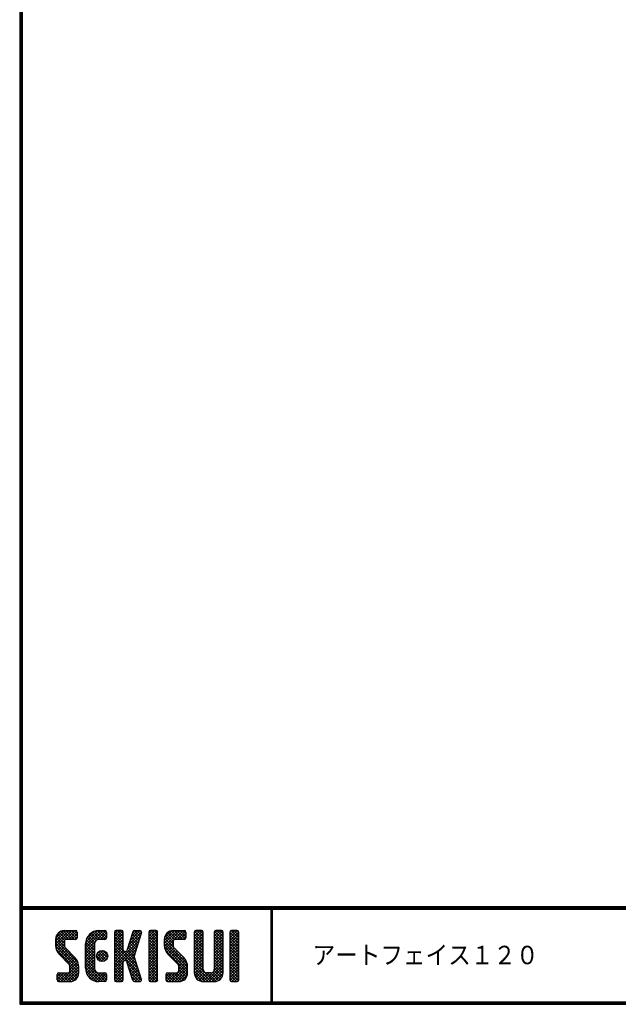
# Model space of a CAD drawing. Extents: x 0 to 798, y 0 to 552.
# Drawn here: x 0 to 189, y 0 to 310 of the extents above; entities that cross this region are included whole.
import ezdxf

# ---------------------------------------------------------------- set-up
doc = ezdxf.new("R2010")
doc.units = 0
doc.layers.get('0').update_dxf_attribs({"linetype": 'CONTINUOUS'})
doc.layers.add('moji', color=2, linetype='CONTINUOUS')
doc.layers.add('ZUWAKU', color=7, linetype='CONTINUOUS')
doc.styles.add('ｽﾀｲﾙ1', font='MS PGothic.ttf')

# ---------------------------------------------------------------- blocks, each defined once
blk = doc.blocks.new('*X1')
at = {"color": 0}
for p, q in [((11.29, 18.97), (15.57, 23.25)), ((11.29, 19.87), (14.67, 23.25)), ((11.31, 20.79), (13.76, 23.23)), ((11.33, 18.1), (16.47, 23.25)), ((14.11, 20.06), (11.94, 22.24)), ((14.62, 20.45), (12.39, 22.68)), ((15.52, 20.45), (12.96, 23.01)), ((16.42, 20.45), (13.65, 23.22)), ((17.31, 20.45), (14.51, 23.25)), ((14.57, 20.45), (17.37, 23.25)), ((18.01, 20.65), (15.41, 23.25)), ((15.47, 20.45), (18.03, 23.01)), ((18.12, 21.44), (16.31, 23.25)), ((16.36, 20.45), (18.12, 22.2)), ((18.12, 22.34), (17.21, 23.25)), ((20.74, 17.64), (26.35, 23.25)), ((20.74, 18.54), (25.45, 23.25)), ((20.76, 19.46), (24.53, 23.23)), ((21.06, 20.66), (23.34, 22.93)), ((23.98, 20.07), (22, 22.05)), ((24.55, 20.4), (22.49, 22.46)), ((25.4, 20.45), (23.05, 22.8)), ((26.3, 20.45), (23.69, 23.06)), ((24.28, 20.28), (27.16, 23.16)), ((27.13, 20.52), (24.43, 23.22)), ((27.39, 21.15), (25.29, 23.25)), ((25.35, 20.45), (27.39, 22.5)), ((27.39, 22.05), (26.19, 23.25)), ((29.84, 21.35), (31.74, 23.25)), ((29.84, 22.25), (30.84, 23.25)), ((29.84, 20.46), (32.48, 23.1)), ((29.84, 19.56), (32.64, 22.36)), ((32.64, 19.49), (29.84, 22.29)), ((32.64, 20.39), (29.97, 23.06)), ((32.64, 21.29), (30.68, 23.25)), ((32.64, 22.19), (31.58, 23.25)), ((34.35, 18.68), (38.4, 22.73)), ((34.76, 19.99), (38.01, 23.23)), ((35.18, 21.3), (37.13, 23.25)), ((37.56, 19.97), (35.43, 22.09)), ((35.59, 22.61), (36.23, 23.25)), ((37.77, 20.65), (35.64, 22.78)), ((37.99, 21.33), (36.08, 23.24)), ((38.2, 22.01), (36.97, 23.25)), ((38.4, 22.71), (37.86, 23.25)), ((40.69, 21.43), (42.51, 23.25)), ((40.69, 22.33), (41.62, 23.25)), ((40.69, 20.53), (43.3, 23.13)), ((40.69, 19.63), (43.49, 22.43)), ((43.49, 19.42), (40.69, 22.22)), ((43.49, 20.32), (40.78, 23.02)), ((43.49, 21.21), (41.46, 23.25)), ((43.49, 22.11), (42.35, 23.25)), ((45.59, 19.14), (49.7, 23.25)), ((45.59, 20.04), (48.8, 23.25)), ((45.61, 18.26), (50.6, 23.25)), ((45.65, 20.99), (47.85, 23.2)), ((45.75, 17.5), (51.49, 23.25)), ((48.39, 19.91), (46.16, 22.14)), ((48.77, 20.43), (46.6, 22.6)), ((49.64, 20.45), (47.14, 22.95)), ((50.54, 20.45), (47.8, 23.19)), ((51.44, 20.45), (48.64, 23.25)), ((52.22, 20.57), (49.54, 23.25)), ((49.59, 20.45), (52.25, 23.11)), ((52.42, 21.27), (50.44, 23.25)), ((50.49, 20.45), (52.42, 22.38)), ((52.42, 22.17), (51.33, 23.25)), ((55.04, 21.41), (56.88, 23.25)), ((55.04, 22.31), (55.98, 23.25)), ((55.04, 20.51), (57.66, 23.13)), ((55.04, 19.61), (57.84, 22.41)), ((57.84, 19.44), (55.04, 22.24)), ((57.84, 20.33), (55.14, 23.03)), ((57.84, 21.23), (55.82, 23.25)), ((57.84, 22.13), (56.72, 23.25)), ((61.34, 21.42), (63.17, 23.25)), ((61.34, 22.32), (62.27, 23.25)), ((61.34, 20.53), (63.95, 23.13)), ((61.34, 19.63), (64.14, 22.43)), ((64.14, 19.42), (61.34, 22.22)), ((64.14, 20.32), (61.44, 23.03)), ((64.14, 21.22), (62.11, 23.25)), ((64.14, 22.12), (63.01, 23.25)), ((66.24, 20.94), (68.55, 23.25)), ((66.24, 21.83), (67.66, 23.25)), ((66.24, 22.73), (66.76, 23.25)), ((66.24, 20.04), (69.03, 22.83)), ((69.04, 19.91), (66.24, 22.71)), ((66.24, 19.14), (69.04, 21.94)), ((69.04, 19.01), (66.24, 21.81)), ((69.04, 20.81), (66.62, 23.23)), ((69.04, 21.71), (67.5, 23.25)), ((69.04, 22.6), (68.4, 23.25)), ((18.45, 13.03), (11.29, 20.19)), ((18.64, 11.94), (11.29, 19.29)), ((14.15, 18.22), (11.35, 21.02)), ((11.49, 17.37), (14.09, 19.98)), ((14.09, 19.18), (11.58, 21.69)), ((11.75, 16.73), (14.09, 19.08)), ((17.26, 20.45), (18.12, 21.3)), ((20.74, 16.75), (23.71, 19.71)), ((23.54, 16.02), (20.74, 18.82)), ((20.74, 15.85), (23.54, 18.65)), ((23.54, 16.92), (20.79, 19.67)), ((23.54, 17.81), (20.96, 20.39)), ((23.54, 18.71), (21.23, 21.02)), ((23.63, 19.53), (21.58, 21.57)), ((26.24, 20.45), (27.39, 21.6)), ((29.84, 18.66), (32.64, 21.46)), ((32.64, 18.59), (29.84, 21.39)), ((29.84, 17.76), (32.64, 20.56)), ((32.64, 17.69), (29.84, 20.49)), ((29.84, 12.37), (37.61, 20.14)), ((29.84, 16.86), (32.64, 19.66)), ((36.89, 12.55), (29.84, 19.6)), ((29.84, 11.48), (37.2, 18.83)), ((29.84, 15.97), (32.64, 18.77)), ((37.3, 11.24), (29.84, 18.7)), ((33.93, 17.36), (38.03, 21.46)), ((36.48, 16.55), (34.35, 18.68)), ((36.69, 17.24), (34.57, 19.36)), ((36.91, 17.92), (34.78, 20.05)), ((37.12, 18.6), (35, 20.73)), ((37.34, 19.28), (35.21, 21.41)), ((40.69, 18.73), (43.49, 21.53)), ((43.49, 18.52), (40.69, 21.32)), ((40.69, 17.84), (43.49, 20.64)), ((43.49, 17.62), (40.69, 20.42)), ((40.69, 16.94), (43.49, 19.74)), ((43.49, 16.72), (40.69, 19.52)), ((40.69, 16.04), (43.49, 18.84)), ((43.49, 15.83), (40.69, 18.63)), ((52.82, 12.79), (45.59, 20.01)), ((52.94, 11.76), (45.59, 19.11)), ((48.6, 17.9), (45.62, 20.88)), ((48.39, 19.01), (45.83, 21.57)), ((45.99, 16.85), (48.39, 19.25)), ((51.39, 20.45), (52.42, 21.48)), ((55.04, 18.72), (57.84, 21.52)), ((57.84, 18.54), (55.04, 21.34)), ((55.04, 17.82), (57.84, 20.62)), ((57.84, 17.64), (55.04, 20.44)), ((55.04, 16.92), (57.84, 19.72)), ((57.84, 16.74), (55.04, 19.54)), ((55.04, 16.02), (57.84, 18.82)), ((57.84, 15.84), (55.04, 18.64)), ((61.34, 18.73), (64.14, 21.53)), ((64.14, 18.52), (61.34, 21.32)), ((61.34, 17.83), (64.14, 20.63)), ((64.14, 17.63), (61.34, 20.43)), ((61.34, 16.93), (64.14, 19.73)), ((64.14, 16.73), (61.34, 19.53)), ((61.34, 16.04), (64.14, 18.84)), ((64.14, 15.83), (61.34, 18.63)), ((66.24, 18.24), (69.04, 21.04)), ((69.04, 18.11), (66.24, 20.91)), ((66.24, 17.34), (69.04, 20.14)), ((69.04, 17.22), (66.24, 20.02)), ((66.24, 16.45), (69.04, 19.25)), ((69.04, 16.32), (66.24, 19.12)), ((18.64, 11.04), (11.3, 18.38)), ((18.64, 10.14), (11.52, 17.26)), ((12.09, 16.17), (14.15, 18.24)), ((12.5, 15.69), (14.48, 17.67)), ((12.95, 15.24), (14.93, 17.22)), ((13.4, 14.79), (15.38, 16.77)), ((13.85, 14.34), (15.83, 16.32)), ((14.3, 13.89), (16.28, 15.87)), ((23.54, 15.12), (20.74, 17.92)), ((20.74, 14.95), (23.54, 17.75)), ((23.54, 14.22), (20.74, 17.02)), ((20.74, 14.05), (23.54, 16.85)), ((23.54, 13.32), (20.74, 16.12)), ((20.74, 13.15), (23.54, 15.95)), ((24.27, 14.89), (26.31, 16.92)), ((24.39, 15.9), (25.29, 16.8)), ((26.81, 13.65), (24.44, 16.02)), ((24.53, 14.24), (26.95, 16.67)), ((27.31, 14.05), (24.84, 16.52)), ((24.96, 13.78), (27.41, 16.23)), ((27.64, 14.61), (25.41, 16.85)), ((25.58, 13.5), (27.69, 15.61)), ((27.73, 15.43), (26.22, 16.94)), ((29.84, 15.07), (32.64, 17.87)), ((37.71, 9.93), (29.84, 17.8)), ((29.84, 14.17), (32.66, 16.99)), ((32.98, 13.77), (29.84, 16.9)), ((29.84, 13.27), (33.17, 16.6)), ((32.64, 13.2), (29.84, 16)), ((33.05, 13.79), (36.78, 17.52)), ((36.47, 13.87), (33.63, 16.71)), ((33.74, 13.58), (36.37, 16.21)), ((36.06, 15.18), (33.92, 17.32)), ((36.26, 15.87), (34.13, 18)), ((40.69, 15.14), (43.49, 17.94)), ((43.49, 14.93), (40.69, 17.73)), ((40.69, 14.24), (43.49, 17.04)), ((43.49, 14.03), (40.69, 16.83)), ((40.69, 13.35), (43.49, 16.15)), ((43.49, 13.13), (40.69, 15.93)), ((52.94, 10.87), (45.62, 18.19)), ((52.94, 9.97), (45.93, 16.98)), ((46.32, 16.28), (48.42, 18.38)), ((46.71, 15.78), (48.7, 17.76)), ((47.16, 15.33), (49.14, 17.31)), ((47.61, 14.88), (49.59, 16.86)), ((48.06, 14.43), (50.04, 16.41)), ((48.51, 13.98), (50.49, 15.96)), ((55.04, 15.12), (57.84, 17.92)), ((57.84, 14.95), (55.04, 17.75)), ((55.04, 14.23), (57.84, 17.03)), ((57.84, 14.05), (55.04, 16.85)), ((55.04, 13.33), (57.84, 16.13)), ((57.84, 13.15), (55.04, 15.95)), ((61.34, 15.14), (64.14, 17.94)), ((64.14, 14.93), (61.34, 17.73)), ((61.34, 14.24), (64.14, 17.04)), ((64.14, 14.03), (61.34, 16.83)), ((61.34, 13.34), (64.14, 16.14)), ((64.14, 13.14), (61.34, 15.94)), ((66.24, 15.55), (69.04, 18.35)), ((69.04, 15.42), (66.24, 18.22)), ((66.24, 14.65), (69.04, 17.45)), ((69.04, 14.52), (66.24, 17.32)), ((66.24, 13.75), (69.04, 16.55)), ((69.04, 13.62), (66.24, 16.42)), ((66.24, 12.85), (69.04, 15.65)), ((69.04, 12.73), (66.24, 15.53)), ((12.94, 7.15), (18.53, 12.74)), ((14.75, 13.44), (16.73, 15.42)), ((15.19, 12.99), (17.17, 14.97)), ((15.62, 12.52), (17.62, 14.52)), ((15.84, 11.84), (18, 14)), ((15.84, 10.95), (18.31, 13.41)), ((23.54, 12.43), (20.74, 15.23)), ((20.74, 12.25), (23.54, 15.05)), ((23.54, 11.53), (20.74, 14.33)), ((20.74, 11.36), (23.54, 14.16)), ((27, 7.17), (20.74, 13.43)), ((26.12, 7.15), (20.74, 12.53)), ((20.82, 10.54), (23.54, 13.26)), ((26.11, 13.45), (24.25, 15.31)), ((26.5, 13.53), (27.67, 14.69)), ((32.64, 12.31), (29.84, 15.11)), ((32.64, 11.41), (29.84, 14.21)), ((29.84, 10.58), (32.66, 13.39)), ((32.64, 10.51), (29.84, 13.31)), ((29.84, 9.68), (32.64, 12.48)), ((32.64, 9.61), (29.84, 12.41)), ((33.97, 12.91), (36.1, 15.04)), ((38.13, 8.62), (34.04, 12.71)), ((34.19, 12.23), (36.32, 14.36)), ((34.4, 11.55), (36.53, 13.68)), ((34.62, 10.87), (36.75, 12.99)), ((40.69, 12.45), (43.49, 15.25)), ((43.49, 12.23), (40.69, 15.03)), ((40.69, 11.55), (43.49, 14.35)), ((43.49, 11.34), (40.69, 14.14)), ((40.69, 10.65), (43.49, 13.45)), ((43.49, 10.44), (40.69, 13.24)), ((40.69, 9.75), (43.49, 12.55)), ((47.07, 7.15), (52.79, 12.87)), ((48.96, 13.53), (50.94, 15.51)), ((49.41, 13.08), (51.39, 15.06)), ((49.85, 12.62), (51.83, 14.61)), ((50.12, 12), (52.23, 14.11)), ((50.14, 11.12), (52.55, 13.53)), ((55.04, 12.43), (57.84, 15.23)), ((57.84, 12.25), (55.04, 15.05)), ((55.04, 11.53), (57.84, 14.33)), ((57.84, 11.35), (55.04, 14.15)), ((55.04, 10.63), (57.84, 13.43)), ((61.15, 7.15), (55.04, 13.26)), ((55.05, 9.74), (57.84, 12.54)), ((58.74, 7.15), (64.14, 12.55)), ((61.24, 10.54), (64.14, 13.45)), ((61.34, 12.44), (64.14, 15.24)), ((64.14, 12.24), (61.34, 15.04)), ((61.34, 11.55), (64.14, 14.35)), ((64.14, 11.34), (61.34, 14.14)), ((64.14, 10.44), (61.34, 13.24)), ((66.24, 11.96), (69.04, 14.76)), ((69.04, 11.83), (66.24, 14.63)), ((66.24, 11.06), (69.04, 13.86)), ((69.04, 10.93), (66.24, 13.73)), ((66.24, 10.16), (69.04, 12.96)), ((69.04, 10.03), (66.24, 12.83)), ((11.82, 7.82), (13.95, 9.95)), ((11.82, 8.72), (13.05, 9.95)), ((11.89, 9.69), (12.08, 9.88)), ((14.45, 7.15), (11.9, 9.7)), ((12.1, 7.21), (14.85, 9.95)), ((15.35, 7.15), (12.55, 9.95)), ((16.22, 7.18), (13.45, 9.95)), ((13.84, 7.15), (18.64, 11.95)), ((16.93, 7.37), (14.34, 9.95)), ((14.74, 7.15), (18.64, 11.05)), ((17.5, 7.69), (15.24, 9.95)), ((15.64, 7.15), (18.64, 10.15)), ((18.57, 9.32), (15.81, 12.08)), ((17.97, 8.12), (15.81, 10.28)), ((18.33, 8.66), (15.84, 11.15)), ((25.23, 7.15), (20.74, 11.63)), ((24.28, 7.2), (20.8, 10.68)), ((21.02, 9.84), (23.54, 12.36)), ((22.9, 7.68), (21.27, 9.31)), ((21.31, 9.23), (23.54, 11.46)), ((21.68, 8.7), (23.69, 10.72)), ((22.12, 8.24), (24.1, 10.23)), ((22.62, 7.85), (24.74, 9.96)), ((23.2, 7.53), (25.62, 9.95)), ((23.86, 7.29), (26.52, 9.95)), ((24.63, 7.16), (27.25, 9.78)), ((27.39, 7.68), (25.12, 9.95)), ((27.39, 8.58), (26.02, 9.95)), ((27.39, 9.48), (26.92, 9.95)), ((29.84, 8.78), (32.64, 11.58)), ((32.64, 8.71), (29.84, 11.51)), ((29.84, 7.88), (32.64, 10.68)), ((32.64, 7.82), (29.84, 10.62)), ((32.35, 7.21), (29.84, 9.72)), ((30.09, 7.23), (32.64, 9.79)), ((38.36, 7.48), (34.45, 11.4)), ((34.83, 10.18), (36.96, 12.31)), ((37.8, 7.15), (34.87, 10.08)), ((35.05, 9.5), (37.18, 11.63)), ((35.27, 8.82), (37.39, 10.95)), ((35.48, 8.14), (37.61, 10.26)), ((35.7, 7.46), (37.82, 9.58)), ((43.49, 9.54), (40.69, 12.34)), ((40.69, 8.86), (43.49, 11.66)), ((43.49, 8.64), (40.69, 11.44)), ((40.69, 7.96), (43.49, 10.76)), ((43.49, 7.74), (40.69, 10.54)), ((43.15, 7.18), (40.69, 9.64)), ((40.89, 7.26), (43.49, 9.86)), ((46.12, 8), (48.07, 9.95)), ((46.12, 8.89), (47.17, 9.95)), ((48.58, 7.15), (46.14, 9.58)), ((46.3, 7.28), (48.97, 9.95)), ((49.47, 7.15), (46.67, 9.95)), ((50.36, 7.16), (47.57, 9.95)), ((47.97, 7.15), (52.93, 12.11)), ((51.1, 7.32), (48.47, 9.95)), ((48.86, 7.15), (52.94, 11.23)), ((51.7, 7.62), (49.37, 9.95)), ((49.76, 7.15), (52.94, 10.33)), ((52.18, 8.03), (50.04, 10.17)), ((52.83, 9.18), (50.14, 11.87)), ((52.57, 8.55), (50.14, 10.97)), ((50.72, 7.21), (52.88, 9.37)), ((60.25, 7.15), (55.04, 12.36)), ((59.35, 7.15), (55.04, 11.46)), ((58.45, 7.15), (55.04, 10.56)), ((57.54, 7.17), (55.06, 9.65)), ((55.21, 9), (57.84, 11.64)), ((55.51, 8.4), (57.87, 10.77)), ((55.92, 7.92), (58.21, 10.21)), ((56.43, 7.53), (58.85, 9.95)), ((57.06, 7.26), (59.75, 9.95)), ((57.84, 7.15), (60.75, 10.05)), ((61.97, 7.22), (59.25, 9.95)), ((59.64, 7.15), (64.14, 11.65)), ((62.63, 7.46), (60.14, 9.95)), ((60.54, 7.15), (64.14, 10.75)), ((63.17, 7.83), (60.87, 10.12)), ((63.6, 8.29), (61.27, 10.62)), ((64.12, 9.57), (61.34, 12.34)), ((63.92, 8.86), (61.34, 11.45)), ((61.44, 7.15), (64.14, 9.85)), ((66.24, 9.26), (69.04, 12.06)), ((69.04, 9.13), (66.24, 11.93)), ((66.24, 8.36), (69.04, 11.16)), ((69.04, 8.24), (66.24, 11.04)), ((68.97, 7.41), (66.24, 10.14)), ((66.27, 7.5), (69.04, 10.27)), ((66.82, 7.15), (69.04, 9.37)), ((13.55, 7.15), (11.82, 8.89)), ((12.65, 7.15), (11.82, 7.99)), ((16.66, 7.27), (18.52, 9.14)), ((25.52, 7.15), (27.39, 9.03)), ((26.41, 7.15), (27.39, 8.13)), ((31.51, 7.15), (29.84, 8.82)), ((30.61, 7.15), (29.84, 7.92)), ((30.9, 7.15), (32.64, 8.89)), ((31.8, 7.15), (32.64, 7.99)), ((36.9, 7.15), (35.28, 8.77)), ((35.95, 7.2), (35.7, 7.45)), ((36.29, 7.15), (38.04, 8.9)), ((37.19, 7.15), (38.26, 8.22)), ((38.2, 7.26), (38.29, 7.35)), ((42.29, 7.15), (40.69, 8.75)), ((41.39, 7.15), (40.69, 7.85)), ((41.68, 7.15), (43.49, 8.96)), ((42.58, 7.15), (43.49, 8.06)), ((47.68, 7.15), (46.12, 8.71)), ((46.78, 7.15), (46.12, 7.81)), ((62.67, 7.48), (63.81, 8.62)), ((68.33, 7.15), (66.24, 9.24)), ((67.43, 7.15), (66.24, 8.34)), ((67.72, 7.15), (69.04, 8.47)), ((68.63, 7.16), (69.03, 7.56))]:
    blk.add_line(p, q, dxfattribs=at)

msp = doc.modelspace()

# ---------------------------------------------------------------- linework, layer by layer
at = {"layer": 'ZUWAKU'}
for p, q in [((0, 30.8), (797.4, 30.8)), ((0, 30.6), (797.4, 30.6)), ((0, 30.4), (797.4, 30.4)), ((0, 30.2), (797.4, 30.2)), ((0, 30), (797.4, 30)), ((79.13, 30), (79.13, 0.8)), ((79.33, 30), (79.33, 0.8)), ((79.53, 30), (79.53, 0.8)), ((14.09, 23.25), (17.59, 23.25)), ((18.12, 22.73), (18.12, 20.98)), ((24.94, 23.25), (26.87, 23.25)), ((27.39, 22.73), (27.39, 20.98)), ((29.84, 22.73), (29.84, 7.68)), ((32.12, 23.25), (30.37, 23.25)), ((32.64, 17.13), (32.64, 22.73)), ((35.68, 22.88), (33.81, 16.97)), ((36.18, 23.25), (37.88, 23.25)), ((38.38, 22.57), (37.31, 19.21)), ((40.69, 22.73), (40.69, 7.68)), ((42.97, 23.25), (41.22, 23.25)), ((43.49, 7.68), (43.49, 22.73)), ((48.39, 23.25), (51.89, 23.25)), ((52.42, 22.73), (52.42, 20.98)), ((55.04, 22.73), (55.04, 9.95)), ((57.32, 23.25), (55.57, 23.25)), ((57.84, 11), (57.84, 22.73)), ((61.34, 22.73), (61.34, 11)), ((63.62, 23.25), (61.87, 23.25)), ((64.14, 9.95), (64.14, 22.73)), ((66.24, 22.73), (66.24, 7.68)), ((68.52, 23.25), (66.77, 23.25)), ((69.04, 7.68), (69.04, 22.73)), ((11.29, 20.45), (11.29, 18.63)), ((14.09, 19.93), (14.09, 18.63)), ((17.59, 20.45), (14.62, 20.45)), ((20.74, 11.35), (20.74, 19.05)), ((23.54, 19.05), (23.54, 11.35)), ((26.87, 20.45), (24.94, 20.45)), ((37.31, 19.21), (36.05, 15.2)), ((45.59, 20.45), (45.59, 18.63)), ((48.39, 19.93), (48.39, 18.63)), ((51.89, 20.45), (48.92, 20.45)), ((12.52, 15.66), (15.43, 12.76)), ((17.41, 14.74), (14.5, 17.64)), ((33.31, 16.6), (33.17, 16.6)), ((46.82, 15.66), (49.73, 12.76)), ((51.71, 14.74), (48.8, 17.64)), ((32.64, 7.68), (32.64, 13.28)), ((33.17, 13.8), (33.31, 13.8)), ((35.68, 7.52), (33.81, 13.43)), ((38.38, 7.83), (36.05, 15.2)), ((11.82, 7.68), (11.82, 9.43)), ((12.34, 9.95), (15.32, 9.95)), ((15.84, 10.48), (15.84, 11.77)), ((18.64, 9.95), (18.64, 11.77)), ((24.94, 9.95), (26.87, 9.95)), ((27.39, 9.43), (27.39, 7.68)), ((46.12, 7.68), (46.12, 9.43)), ((46.64, 9.95), (49.62, 9.95)), ((50.14, 10.48), (50.14, 11.77)), ((52.94, 9.95), (52.94, 11.77)), ((60.29, 9.95), (58.89, 9.95)), ((12.34, 7.15), (15.84, 7.15)), ((26.87, 7.15), (24.94, 7.15)), ((30.37, 7.15), (32.12, 7.15)), ((36.18, 7.15), (37.88, 7.15)), ((41.22, 7.15), (42.97, 7.15)), ((46.64, 7.15), (50.14, 7.15)), ((57.84, 7.15), (61.34, 7.15)), ((66.77, 7.15), (68.52, 7.15))]:
    msp.add_line(p, q, dxfattribs=at)
for points in [[(0, 551.6), (0, 0), (797.6, 0), (797.6, 551.6)], [(0.2, 551.4), (0.2, 0.2), (797.4, 0.2), (797.4, 551.4)], [(0.4, 551.2), (0.4, 0.4), (797.2, 0.4), (797.2, 551.2)], [(0.6, 551), (0.6, 0.6), (797, 0.6), (797, 551)], [(0.8, 550.8), (0.8, 0.8), (796.8, 0.8), (796.8, 550.8)]]:
    msp.add_lwpolyline(points, close=True, dxfattribs=at)
msp.add_circle((25.99, 15.2), 1.75, dxfattribs=at)
for centre, radius, start, end in [((14.09, 20.45), 2.8, 90, 180), ((17.59, 22.73), 0.525, 0, 90), ((24.94, 19.05), 4.2, 90, 180), ((26.87, 22.73), 0.525, 0, 90), ((30.37, 22.73), 0.525, 90, 180), ((32.12, 22.73), 0.525, 0, 90), ((36.18, 22.73), 0.525, 90, 162.4744), ((37.88, 22.73), 0.525, 342.4744, 90), ((41.22, 22.73), 0.525, 90, 180), ((42.97, 22.73), 0.525, 0, 90), ((48.39, 20.45), 2.8, 90, 180), ((51.89, 22.73), 0.525, 0, 90), ((55.57, 22.73), 0.525, 90, 180), ((57.32, 22.73), 0.525, 0, 90), ((61.87, 22.73), 0.525, 90, 180), ((63.62, 22.73), 0.525, 0, 90), ((66.77, 22.73), 0.525, 90, 180), ((68.52, 22.73), 0.525, 0, 90), ((15.49, 18.63), 4.2, 180, 225), ((14.62, 19.93), 0.525, 90, 180), ((15.49, 18.63), 1.4, 180, 225), ((17.59, 20.98), 0.525, 270, 0), ((24.94, 19.05), 1.4, 90, 180), ((26.87, 20.98), 0.525, 270, 0), ((49.79, 18.63), 4.2, 180, 225), ((48.92, 19.93), 0.525, 90, 180), ((49.79, 18.63), 1.4, 180, 225), ((51.89, 20.98), 0.525, 270, 0), ((33.17, 17.13), 0.525, 180, 270), ((33.31, 17.13), 0.525, 270, 342.4744), ((14.44, 11.77), 1.4, 0, 45), ((14.44, 11.77), 4.2, 0, 45), ((33.17, 13.28), 0.525, 90, 180), ((33.31, 13.28), 0.525, 17.5256, 90), ((48.74, 11.77), 1.4, 0, 45), ((48.74, 11.77), 4.2, 0, 45), ((12.34, 9.43), 0.525, 90, 180), ((15.32, 10.48), 0.525, 270, 0), ((15.84, 9.95), 2.8, 270, 0), ((24.94, 11.35), 4.2, 180, 270), ((24.94, 11.35), 1.4, 180, 270), ((26.87, 9.43), 0.525, 0, 90), ((46.64, 9.43), 0.525, 90, 180), ((49.62, 10.48), 0.525, 270, 0), ((50.14, 9.95), 2.8, 270, 0), ((57.84, 9.95), 2.8, 180, 270), ((58.89, 11), 1.05, 180, 270), ((60.29, 11), 1.05, 270, 0), ((61.34, 9.95), 2.8, 270, 0), ((12.34, 7.68), 0.525, 180, 270), ((26.87, 7.68), 0.525, 270, 0), ((30.37, 7.68), 0.525, 180, 270), ((32.12, 7.68), 0.525, 270, 0), ((36.18, 7.68), 0.525, 197.5256, 270), ((37.88, 7.68), 0.525, 270, 17.5256), ((41.22, 7.68), 0.525, 180, 270), ((42.97, 7.68), 0.525, 270, 0), ((46.64, 7.68), 0.525, 180, 270), ((66.77, 7.68), 0.525, 180, 270), ((68.52, 7.68), 0.525, 270, 0)]:
    msp.add_arc(centre, radius, start, end, dxfattribs=at)

# ---------------------------------------------------------------- block references
at = {"layer": 'ZUWAKU', "linetype": 'Continuous'}
msp.add_blockref('*X1', (0, 0), dxfattribs=at)

# ---------------------------------------------------------------- texts
at = {"layer": 'moji', "style": 'ｽﾀｲﾙ1', "width": 0.9}
msp.add_text('アートフェイス１２０', height=5.8, dxfattribs=at).set_placement((92.33, 12.63))

doc.saveas('drawing.dxf')
